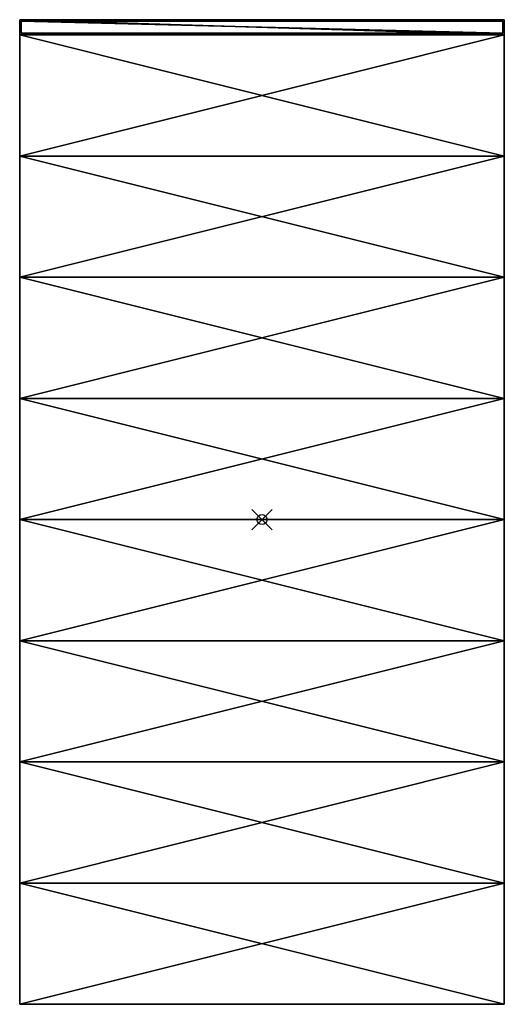
# Model space of a CAD drawing. Units: inches. Extents: x -24 to 24, y -48 to 49.5.
import ezdxf

# ---------------------------------------------------------------- set-up
doc = ezdxf.new("R2010")
doc.units = ezdxf.units.IN
doc.header["$MEASUREMENT"] = 0
doc.header["$PDMODE"] = 35
for name, color, linetype in [('AFUAC-3-CNBK', 19, 'Continuous'), ('AFUAC-3-CUVL', 11, 'Continuous'), ('AFUAC-3-CUVL1', 11, 'Continuous'), ('AFUAC-3-CUVL2', 11, 'Continuous'), ('AFUAC-3-CUVL3', 11, 'Continuous'), ('AFUAC-3-CUVL4', 11, 'Continuous'), ('AFUAC-3-CUVL5', 11, 'Continuous'), ('AFUAC-3-CUVL6', 11, 'Continuous'), ('AFUAC-3-CUVL7', 11, 'Continuous')]:
    doc.layers.add(name, color=color, linetype=linetype)

msp = doc.modelspace()

# ---------------------------------------------------------------- linework, layer by layer
msp.add_point((0, 0))

# ---------------------------------------------------------------- meshes
at = {"layer": 'AFUAC-3-CNBK'}
mesh = msp.add_polyface(dxfattribs=at)
corners = [(23.842, 48.151, 0.086), (23.842, 49.349, 0.086), (-23.842, 48.151, 0.086), (-23.842, 49.349, 0.086), (23.842, 48.151, 0.225), (23.842, 49.349, 0.225), (-23.842, 48.151, 0.225), (-23.842, 49.349, 0.225)]
mesh.append_faces([[corners[k] for k in face] for face in [(0, 2, 3), (3, 1, 0), (4, 5, 7), (7, 6, 4), (0, 1, 5), (5, 4, 0), (1, 3, 7), (7, 5, 1), (3, 2, 6), (6, 7, 3), (2, 0, 4), (4, 6, 2)]], dxfattribs={"vtx2": -1})
at = {"layer": 'AFUAC-3-CUVL'}
mesh = msp.add_polyface(dxfattribs=at)
corners = [(-24, -48), (24, -48), (-24, -48, 1.5), (24, -48, 1.5), (-24, -36), (24, -36), (24, -36, 1.5), (-24, -36, 1.5)]
mesh.append_faces([[corners[k] for k in face] for face in [(0, 1, 3), (3, 2, 0), (1, 0, 4), (4, 5, 1), (2, 3, 6), (6, 7, 2), (3, 1, 5), (5, 6, 3), (0, 2, 7), (7, 4, 0)]], dxfattribs={"vtx2": -1})
at = {"layer": 'AFUAC-3-CUVL1'}
mesh = msp.add_polyface(dxfattribs=at)
corners = [(-24, -36), (24, -36), (24, -36, 1.5), (-24, -36, 1.5), (-24, -24), (24, -24), (24, -24, 1.5), (-24, -24, 1.5)]
mesh.append_faces([[corners[k] for k in face] for face in [(4, 5, 1), (1, 0, 4), (6, 7, 3), (3, 2, 6), (5, 6, 2), (2, 1, 5), (0, 3, 7), (7, 4, 0)]], dxfattribs={"vtx2": -1})
at = {"layer": 'AFUAC-3-CUVL2'}
mesh = msp.add_polyface(dxfattribs=at)
corners = [(-24, -24), (24, -24), (-24, -24, 1.5), (24, -24, 1.5), (-24, -12), (24, -12), (24, -12, 1.5), (-24, -12, 1.5)]
mesh.append_faces([[corners[k] for k in face] for face in [(0, 1, 3), (3, 2, 0), (1, 0, 4), (4, 5, 1), (2, 3, 6), (6, 7, 2), (3, 1, 5), (5, 6, 3), (0, 2, 7), (7, 4, 0)]], dxfattribs={"vtx2": -1})
at = {"layer": 'AFUAC-3-CUVL3'}
mesh = msp.add_polyface(dxfattribs=at)
corners = [(-24, -12), (24, -12), (24, -12, 1.5), (-24, -12, 1.5), (-24, 0), (24, 0), (24, 0, 1.5), (-24, 0, 1.5)]
mesh.append_faces([[corners[k] for k in face] for face in [(4, 5, 1), (1, 0, 4), (6, 7, 3), (3, 2, 6), (5, 6, 2), (2, 1, 5), (0, 3, 7), (7, 4, 0)]], dxfattribs={"vtx2": -1})
at = {"layer": 'AFUAC-3-CUVL4'}
mesh = msp.add_polyface(dxfattribs=at)
corners = [(-24, 0), (24, 0), (-24, 0, 1.5), (24, 0, 1.5), (-24, 12), (24, 12), (24, 12, 1.5), (-24, 12, 1.5)]
mesh.append_faces([[corners[k] for k in face] for face in [(0, 1, 3), (3, 2, 0), (1, 0, 4), (4, 5, 1), (2, 3, 6), (6, 7, 2), (3, 1, 5), (5, 6, 3), (0, 2, 7), (7, 4, 0)]], dxfattribs={"vtx2": -1})
at = {"layer": 'AFUAC-3-CUVL5'}
mesh = msp.add_polyface(dxfattribs=at)
corners = [(-24, 12), (24, 12), (24, 12, 1.5), (-24, 12, 1.5), (-24, 24), (24, 24), (24, 24, 1.5), (-24, 24, 1.5)]
mesh.append_faces([[corners[k] for k in face] for face in [(4, 5, 1), (1, 0, 4), (6, 7, 3), (3, 2, 6), (5, 6, 2), (2, 1, 5), (0, 3, 7), (7, 4, 0)]], dxfattribs={"vtx2": -1})
at = {"layer": 'AFUAC-3-CUVL6'}
mesh = msp.add_polyface(dxfattribs=at)
corners = [(-24, 24), (24, 24), (24, 24, 1.5), (-24, 24, 1.5), (-24, 36), (24, 36), (24, 36, 1.5), (-24, 36, 1.5)]
mesh.append_faces([[corners[k] for k in face] for face in [(0, 3, 7), (7, 4, 0), (4, 5, 1), (1, 0, 4), (6, 7, 3), (3, 2, 6), (5, 6, 2), (2, 1, 5)]], dxfattribs={"vtx2": -1})
at = {"layer": 'AFUAC-3-CUVL7'}
mesh = msp.add_polyface(dxfattribs=at)
corners = [(24, 48), (24, 49.5), (-24, 48), (-24, 49.5), (24, 48, 0.174), (24, 49.5, 0.174), (-24, 48, 0.174), (-24, 49.5, 0.174)]
mesh.append_faces([[corners[k] for k in face] for face in [(0, 2, 3), (3, 1, 0), (4, 5, 7), (7, 6, 4), (0, 1, 5), (5, 4, 0), (1, 3, 7), (7, 5, 1), (3, 2, 6), (6, 7, 3), (2, 0, 4), (4, 6, 2)]], dxfattribs={"vtx2": -1})
mesh = msp.add_polyface(dxfattribs=at)
corners = [(-24, 48), (24, 48), (-24, 48, 1.5), (24, 48, 1.5), (-24, 36), (24, 36), (24, 36, 1.5), (-24, 36, 1.5)]
mesh.append_faces([[corners[k] for k in face] for face in [(1, 0, 2), (2, 3, 1), (0, 1, 5), (5, 4, 0), (3, 2, 7), (7, 6, 3), (1, 3, 6), (6, 5, 1), (2, 0, 4), (4, 7, 2)]], dxfattribs={"vtx2": -1})

doc.saveas('drawing.dxf')
